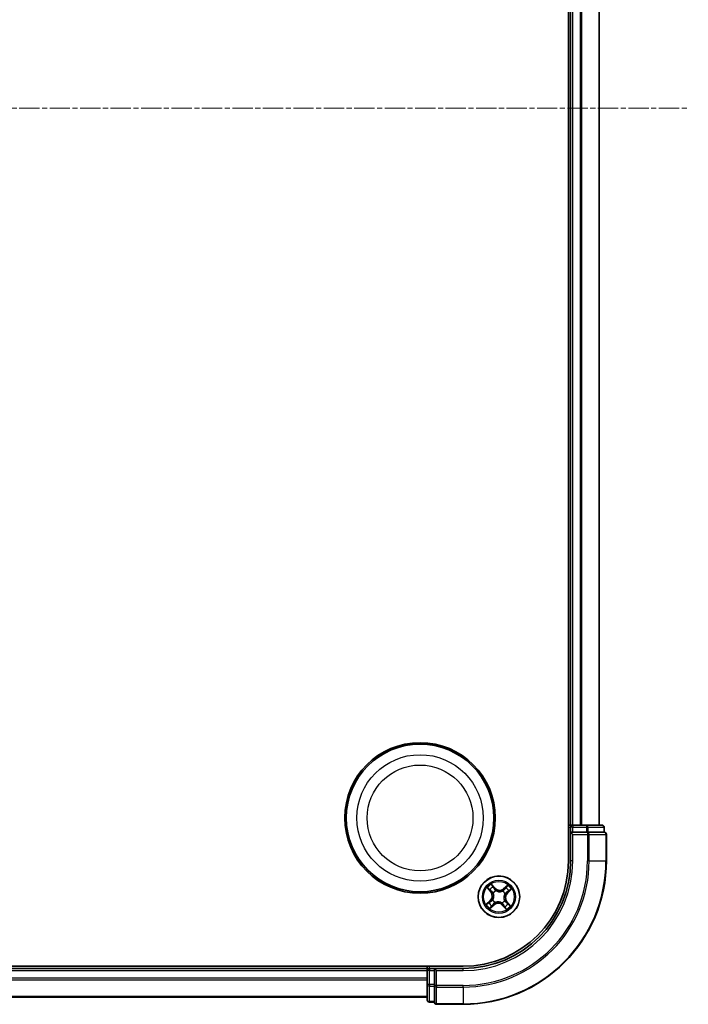
# Model space of a CAD drawing. Units: millimetres. Extents: x 7 to 6900, y 4 to 1409.
# Drawn here: x 1938 to 2031, y 737 to 875 of the extents above; entities that cross this region are included whole.
import ezdxf

# ---------------------------------------------------------------- set-up
doc = ezdxf.new("R2010")
doc.units = ezdxf.units.MM
doc.header["$LTSCALE"] = 0.5
doc.linetypes.add('CHAIN', pattern=[0.3543, 0.2362, -0.0295, 0.0591, -0.0295])
for name, color, linetype, lineweight in [('Centerline (ISO)', 131, 'Continuous', 18), ('Visible (ISO)', 7, 'Continuous', 35), ('Visible Narrow (ISO)', 7, 'Continuous', 25)]:
    doc.layers.add(name, color=color, linetype=linetype, lineweight=lineweight)

msp = doc.modelspace()

# ---------------------------------------------------------------- linework, layer by layer
at = {"layer": 'Centerline (ISO)', "linetype": 'CHAIN', "ltscale": 23.990969}
msp.add_line((1708.6223, 862.193), (2031.4833, 862.193), dxfattribs=at)
at = {"layer": 'Visible (ISO)'}
for p, q in [((2014.7528, 967.193), (2014.7528, 757.193)), ((2015.0528, 962.193), (2015.0528, 762.193)), ((2019.0528, 762.193), (2019.0528, 962.193)), ((2015.0528, 762.193), (2014.7528, 762.193)), ((2015.3528, 762.193), (2015.0528, 762.193)), ((2015.0528, 761.893), (2015.0528, 761.193)), ((2015.0528, 761.193), (2015.0528, 757.193)), ((2015.0528, 761.193), (2015.3528, 760.893)), ((2015.3528, 761.193), (2015.0528, 761.193)), ((2016.4123, 762.193), (2015.3528, 762.193)), ((2015.3528, 761.193), (2017.2718, 761.193)), ((2016.6359, 762.193), (2016.4123, 762.193)), ((2017.2718, 762.193), (2016.6359, 762.193)), ((2019.4528, 762.193), (2017.2718, 762.193)), ((2017.4123, 761.193), (2017.2718, 761.193)), ((2017.5022, 761.193), (2017.4123, 761.193)), ((2017.5022, 761.193), (2019.6833, 761.193)), ((2019.7528, 761.193), (2019.6833, 761.193)), ((2019.7528, 761.193), (2019.7528, 761.893)), ((2020.0528, 757.193), (2020.0528, 760.893)), ((2000.0528, 742.493), (1740.0528, 742.493)), ((1995.0528, 742.193), (1745.0528, 742.193)), ((1995.0528, 742.493), (1995.0528, 742.193)), ((1995.0528, 742.193), (1995.0528, 741.893)), ((1995.0528, 741.893), (1995.0528, 740.8335)), ((1996.0528, 742.193), (1995.3528, 742.193)), ((1996.3528, 741.893), (1996.0528, 742.193)), ((2000.0528, 742.193), (1996.0528, 742.193)), ((1996.0528, 742.193), (1996.0528, 741.893)), ((1996.0528, 739.9741), (1996.0528, 741.893)), ((1995.0528, 740.8335), (1995.0528, 740.6099)), ((1995.0528, 740.6099), (1995.0528, 739.9741)), ((1995.0528, 739.9741), (1995.0528, 737.793)), ((1996.0528, 739.9741), (1996.0528, 739.8335)), ((1996.0528, 739.8335), (1996.0528, 739.7436)), ((1996.0528, 737.5626), (1996.0528, 739.7436)), ((1745.0528, 738.193), (1995.0528, 738.193)), ((1995.3528, 737.493), (1996.0528, 737.493)), ((1996.0528, 737.5626), (1996.0528, 737.493)), ((1996.3528, 737.193), (2000.0528, 737.193))]:
    msp.add_line(p, q, dxfattribs=at)
for centre, radius in [((1994.0528, 763.193), 10.5), ((1994.0528, 763.193), 10.3), ((2005.0528, 752.193), 2.9)]:
    msp.add_circle(centre, radius, dxfattribs=at)
for centre, radius, start, end in [((2015.3528, 761.893), 0.3, 90, 180), ((2019.4528, 761.893), 0.3, 0, 90), ((2019.7528, 760.893), 0.3, 0, 90), ((2000.0528, 757.193), 20, 270, 0), ((2000.0528, 757.193), 15, 270, 0), ((2000.0528, 757.193), 14.7, 270, 0), ((1995.3528, 741.893), 0.3, 90, 180), ((1995.3528, 737.793), 0.3, 180, 270), ((1996.3528, 737.493), 0.3, 180, 270)]:
    msp.add_arc(centre, radius, start, end, dxfattribs=at)
at = {"layer": 'Visible Narrow (ISO)'}
for p, q in [((2015.3528, 762.193), (2015.3528, 962.193)), ((2016.4123, 962.193), (2016.4123, 762.193)), ((2016.6428, 762.193), (2016.6428, 962.193)), ((2018.9833, 962.193), (2018.9833, 762.193)), ((2014.7528, 761.893), (2015.0528, 761.893)), ((2015.3528, 761.893), (2015.0528, 761.893)), ((2015.3528, 762.193), (2015.3528, 761.893)), ((2015.3528, 761.893), (2017.2718, 761.893)), ((2015.3528, 761.193), (2015.3528, 761.893)), ((2017.2718, 762.193), (2017.2718, 761.893)), ((2017.5022, 761.893), (2017.2718, 761.893)), ((2017.2718, 761.893), (2017.2718, 761.193)), ((2017.4123, 761.193), (2017.4123, 760.893)), ((2017.5022, 761.893), (2019.6833, 761.893)), ((2017.5022, 761.193), (2017.5022, 761.893)), ((2019.7528, 761.893), (2019.6833, 761.893)), ((2019.6833, 761.893), (2019.6833, 761.193)), ((2015.3528, 757.193), (2015.3528, 760.893)), ((2015.3528, 760.893), (2017.4123, 760.893)), ((2017.4123, 760.893), (2017.4123, 757.193)), ((2017.6428, 760.893), (2017.4123, 760.893)), ((2017.6428, 757.193), (2017.6428, 760.893)), ((2017.6428, 760.893), (2019.9833, 760.893)), ((2019.9833, 760.893), (2019.9833, 757.193)), ((2020.0528, 760.893), (2019.9833, 760.893)), ((2015.3528, 757.193), (2015.0528, 757.193)), ((2017.6428, 757.193), (2017.4123, 757.193)), ((2017.6428, 757.193), (2019.9833, 757.193)), ((2019.9833, 757.193), (2020.0528, 757.193)), ((2003.4223, 753.4522), (2003.9276, 752.8584)), ((2003.9655, 752.8907), (2003.6479, 753.264)), ((2003.9655, 752.8907), (2003.9276, 752.8584)), ((2003.9655, 752.8907), (2004.0209, 752.9378)), ((2004.5338, 753.3928), (2004.0081, 753.9686)), ((2004.1665, 753.7212), (2004.497, 753.3592)), ((2004.497, 753.3592), (2004.4434, 753.3102)), ((2004.497, 753.3592), (2004.5338, 753.3928)), ((2004.6182, 753.0589), (2004.6277, 753.0398)), ((2005.5807, 752.9798), (2005.5926, 752.9975)), ((2006.3119, 753.8235), (2005.7182, 753.3182)), ((2005.7505, 753.2803), (2005.7182, 753.3182)), ((2005.7505, 753.2803), (2006.1237, 753.5979)), ((2005.7505, 753.2803), (2005.7976, 753.225)), ((2006.219, 752.7488), (2006.17, 752.8025)), ((2006.5809, 753.0793), (2006.219, 752.7488)), ((2006.219, 752.7488), (2006.2526, 752.712)), ((2006.2526, 752.712), (2006.8283, 753.2377)), ((2003.853, 751.674), (2003.2773, 751.1484)), ((2003.5247, 751.3068), (2003.8866, 751.6373)), ((2003.8866, 751.6373), (2003.853, 751.674)), ((2003.8866, 751.6373), (2003.9356, 751.5836)), ((2004.187, 751.7584), (2004.206, 751.768)), ((2004.266, 752.721), (2004.2483, 752.7328)), ((2004.5249, 751.4063), (2004.513, 751.3886)), ((2005.8396, 751.6651), (2005.8573, 751.6532)), ((2005.9186, 752.6277), (2005.8996, 752.6181)), ((2006.1401, 751.4954), (2006.0847, 751.4483)), ((2006.1401, 751.4954), (2006.178, 751.5276)), ((2006.1401, 751.4954), (2006.4577, 751.1221)), ((2006.6833, 750.9339), (2006.178, 751.5276)), ((2003.7937, 750.5626), (2004.3874, 751.0678)), ((2004.3551, 751.1058), (2003.9819, 750.7881)), ((2004.3551, 751.1058), (2004.308, 751.1611)), ((2004.3551, 751.1058), (2004.3874, 751.0678)), ((2005.4874, 751.3272), (2005.4779, 751.3462)), ((2005.6086, 751.0268), (2005.5718, 750.9933)), ((2005.5718, 750.9933), (2006.0975, 750.4175)), ((2005.6086, 751.0268), (2005.6622, 751.0758)), ((2005.9391, 750.6649), (2005.6086, 751.0268)), ((1745.0528, 741.893), (1995.0528, 741.893)), ((1995.3528, 741.893), (1995.0528, 741.893)), ((1995.3528, 742.193), (1995.3528, 742.493)), ((1995.3528, 742.193), (1995.3528, 741.893)), ((1995.3528, 739.9741), (1995.3528, 741.893)), ((1995.3528, 741.893), (1996.0528, 741.893)), ((1996.3528, 741.893), (2000.0528, 741.893)), ((1996.3528, 739.8335), (1996.3528, 741.893)), ((2000.0528, 741.893), (2000.0528, 742.193)), ((1995.0528, 740.8335), (1745.0528, 740.8335)), ((1745.0528, 740.6031), (1995.0528, 740.6031)), ((1995.3528, 739.9741), (1995.0528, 739.9741)), ((1995.3528, 739.9741), (1995.3528, 739.7436)), ((1996.0528, 739.9741), (1995.3528, 739.9741)), ((1995.3528, 737.5626), (1995.3528, 739.7436)), ((1995.3528, 739.7436), (1996.0528, 739.7436)), ((1996.3528, 739.8335), (1996.0528, 739.8335)), ((2000.0528, 739.8335), (1996.3528, 739.8335)), ((1996.3528, 739.8335), (1996.3528, 739.6031)), ((1996.3528, 739.6031), (2000.0528, 739.6031)), ((1996.3528, 737.2626), (1996.3528, 739.6031)), ((2000.0528, 739.6031), (2000.0528, 739.8335)), ((2000.0528, 739.6031), (2000.0528, 737.2626)), ((1995.0528, 738.2626), (1745.0528, 738.2626)), ((1995.3528, 737.5626), (1995.3528, 737.493)), ((1996.0528, 737.5626), (1995.3528, 737.5626)), ((2000.0528, 737.2626), (1996.3528, 737.2626)), ((1996.3528, 737.2626), (1996.3528, 737.193)), ((2000.0528, 737.2626), (2000.0528, 737.193))]:
    msp.add_line(p, q, dxfattribs=at)
for centre, radius in [((1994.0528, 763.193), 8.8207), ((1994.0528, 763.193), 7.384), ((2005.0528, 752.193), 2.8677), ((2005.0528, 752.193), 2.3092), ((2005.0528, 752.193), 2.1415)]:
    msp.add_circle(centre, radius, dxfattribs=at)
for centre, radius, start, end in [((2000.0528, 757.193), 17.3595, 270, 0), ((2000.0528, 757.193), 19.9305, 270, 0), ((2000.0528, 757.193), 17.59, 270, 0), ((2000.0528, 757.193), 15.3, 270, 0), ((2005.0528, 752.193), 2.0601, 120.471552, 142.322389), ((2005.0528, 752.193), 1.6122, 121.08945, 141.704491), ((2003.2771, 752.3048), 0.8542, 312.39697, 40.39697), ((2003.2771, 752.3048), 0.904, 312.39697, 40.39697), ((2005.0528, 752.193), 0.9688, 116.655014, 146.138926), ((2005.0528, 752.193), 0.9475, 116.655014, 146.138926), ((2005.1646, 753.9687), 0.904, 222.39697, 310.39697), ((2005.1646, 753.9687), 0.8542, 222.39697, 310.39697), ((2005.0528, 752.193), 0.9475, 26.655014, 56.138926), ((2005.0528, 752.193), 0.9688, 26.655014, 56.138926), ((2006.8285, 752.0812), 0.904, 132.39697, 220.39697), ((2005.0528, 752.193), 1.6122, 31.08945, 51.704491), ((2005.0528, 752.193), 2.0601, 30.471552, 52.322389), ((2005.0528, 752.193), 0.9688, 206.655014, 236.138926), ((2005.0528, 752.193), 0.9475, 206.655014, 236.138926), ((2005.0528, 752.193), 0.9475, 296.655014, 326.138926), ((2005.0528, 752.193), 0.9688, 296.655014, 326.138926), ((2006.8285, 752.0812), 0.8542, 132.39697, 220.39697), ((2005.0528, 752.193), 2.0601, 210.471552, 232.322389), ((2005.0528, 752.193), 1.6122, 211.08945, 231.704491), ((2004.941, 750.4173), 0.904, 42.39697, 130.39697), ((2004.941, 750.4173), 0.8542, 42.39697, 130.39697), ((2005.0528, 752.193), 1.6122, 301.08945, 321.704491), ((2005.0528, 752.193), 2.0601, 300.471552, 322.322389)]:
    msp.add_arc(centre, radius, start, end, dxfattribs=at)
for centre, major_axis, ratio, start_param, end_param in [((2017.2718, 761.893), (0, 0.3), 0.76822128, 4.71238898, 6.28318531), ((2017.4123, 760.893), (0, 0.3), 0.76822128, 4.71238898, 6.28318531), ((2019.4528, 761.893), (0, 0.3), 0.76822128, 4.71238898, 6.28318531), ((2019.7528, 760.893), (0, 0.3), 0.76822128, 4.71238898, 6.28318531), ((2003.6858, 753.2963), (-0.0362, -0.0345), 0.54850665, 4.7835784, 6.17876057), ((2003.8227, 753.1644), (-0.0318, -0.0386), 0.89574018, 4.73044269, 6.08586581), ((2004.0588, 752.9701), (-0.0318, -0.0386), 0.89572054, 4.73483766, 6.08588361), ((2004.1298, 753.6876), (0.0388, 0.0315), 0.54850665, 0.10442473, 1.4996069), ((2004.2434, 753.5353), (0.0423, 0.0267), 0.89574018, 0.19731949, 1.55274262), ((2004.4066, 753.2767), (0.0423, 0.0267), 0.89572054, 0.1973017, 1.54834765), ((2004.6383, 753.0188), (0.0309, 0.0393), 0.87684641, 0.18229136, 1.17990219), ((2004.6383, 753.0188), (0.0259, 0.0427), 0.41070123, 0.09573579, 1.31868747), ((2005.5676, 752.9603), (-0.0257, 0.0429), 0.87684642, 5.10328313, 6.10089396), ((2005.5676, 752.9603), (-0.0204, 0.0457), 0.41070123, 4.96449783, 6.18744952), ((2005.8298, 753.187), (-0.0386, 0.0318), 0.89572054, 4.73483766, 6.08588361), ((2006.0241, 753.4232), (-0.0386, 0.0318), 0.89574018, 4.73044269, 6.08586581), ((2006.156, 753.56), (-0.0345, 0.0362), 0.54850665, 4.7835784, 6.17876057), ((2006.1364, 752.8392), (0.0267, -0.0423), 0.89572054, 0.1973017, 1.54834765), ((2006.3951, 753.0024), (0.0267, -0.0423), 0.89574018, 0.19731949, 1.55274262), ((2006.5474, 753.1161), (0.0315, -0.0388), 0.54850665, 0.10442473, 1.4996069), ((2003.7105, 751.3837), (-0.0267, 0.0423), 0.89574018, 0.19731949, 1.55274262), ((2003.9692, 751.5468), (-0.0267, 0.0423), 0.89572054, 0.1973017, 1.54834765), ((2004.227, 751.7785), (-0.0393, 0.0309), 0.87684641, 0.18229136, 1.17990219), ((2004.227, 751.7785), (-0.0427, 0.0259), 0.41070123, 0.09573579, 1.31868747), ((2004.2855, 752.7079), (-0.0429, -0.0257), 0.87684642, 5.10328313, 6.10089396), ((2004.2855, 752.7079), (-0.0457, -0.0204), 0.41070123, 4.96449783, 6.18744952), ((2004.538, 751.4257), (0.0257, -0.0429), 0.87684642, 5.10328313, 6.10089396), ((2004.538, 751.4257), (0.0204, -0.0457), 0.41070123, 4.96449783, 6.18744952), ((2005.8201, 751.6782), (0.0457, 0.0204), 0.41070123, 4.96449783, 6.18744952), ((2005.8201, 751.6782), (0.0429, 0.0257), 0.87684642, 5.10328313, 6.10089396), ((2005.8786, 752.6076), (0.0427, -0.0259), 0.41070123, 0.09573579, 1.31868747), ((2005.8786, 752.6076), (0.0393, -0.0309), 0.87684641, 0.18229136, 1.17990219), ((2006.0468, 751.416), (0.0318, 0.0386), 0.89572054, 4.73483766, 6.08588361), ((2003.5582, 751.27), (-0.0315, 0.0388), 0.54850665, 0.10442473, 1.4996069), ((2003.9496, 750.8261), (0.0345, -0.0362), 0.54850665, 4.7835784, 6.17876057), ((2004.0815, 750.9629), (0.0386, -0.0318), 0.89574018, 4.73044269, 6.08586581), ((2004.2758, 751.199), (0.0386, -0.0318), 0.89572054, 4.73483766, 6.08588361), ((2005.4673, 751.3672), (-0.0259, -0.0427), 0.41070123, 0.09573579, 1.31868747), ((2005.4673, 751.3672), (-0.0309, -0.0393), 0.87684641, 0.18229136, 1.17990219), ((2005.699, 751.1094), (-0.0423, -0.0267), 0.89572054, 0.1973017, 1.54834765), ((2005.8622, 750.8508), (-0.0423, -0.0267), 0.89574018, 0.19731949, 1.55274262), ((2005.9758, 750.6985), (-0.0388, -0.0315), 0.54850665, 0.10442473, 1.4996069), ((2006.2829, 751.2217), (0.0318, 0.0386), 0.89574018, 4.73044269, 6.08586581), ((2006.4198, 751.0898), (0.0362, 0.0345), 0.54850665, 4.7835784, 6.17876057), ((1995.3528, 739.9741), (-0.3, 0), 0.76822128, 0, 1.57079633), ((1996.3528, 739.8335), (-0.3, 0), 0.76822128, 0, 1.57079633), ((1995.3528, 737.793), (-0.3, 0), 0.76822128, 0, 1.57079633), ((1996.3528, 737.493), (-0.3, 0), 0.76822128, 0, 1.57079633)]:
    msp.add_ellipse(centre, major_axis=major_axis, ratio=ratio, start_param=start_param, end_param=end_param, dxfattribs=at)
for points, knots in [([(2003.6644, 753.3136), (2003.6541, 753.3246), (2003.6423, 753.3349), (2003.6088, 753.36), (2003.5858, 753.3738), (2003.54, 753.3983), (2003.5175, 753.4092), (2003.4707, 753.4308), (2003.4464, 753.4416), (2003.4223, 753.4522)], [0, 0, 0, 0, 0.0059340385, 0.0059340385, 0.0154285, 0.0154285, 0.0237449879, 0.0237449879, 0.0323943032, 0.0323943032, 0.0323943032, 0.0323943032]), ([(2003.4223, 753.4522), (2003.4439, 753.4361), (2003.4656, 753.4199), (2003.5077, 753.3878), (2003.5281, 753.372), (2003.5703, 753.3377), (2003.5919, 753.3193), (2003.6248, 753.2883), (2003.6368, 753.2762), (2003.6479, 753.264)], [-0.0323943032, -0.0323943032, -0.0323943032, -0.0323943032, -0.0237449879, -0.0237449879, -0.0154285, -0.0154285, -0.0059340385, -0.0059340385, 0, 0, 0, 0]), ([(2003.6479, 753.264), (2003.6758, 753.2348), (2003.7018, 753.2086), (2003.7479, 753.164), (2003.7682, 753.1457), (2003.7847, 753.1321)], [0, 0, 0, 0, 0.014491423, 0.014491423, 0.0289828459, 0.0289828459, 0.0289828459, 0.0289828459]), ([(2003.7875, 753.1921), (2003.7725, 753.2046), (2003.7542, 753.2214), (2003.7127, 753.2624), (2003.6894, 753.2866), (2003.6644, 753.3136)], [-0.0289828459, -0.0289828459, -0.0289828459, -0.0289828459, -0.014491423, -0.014491423, 0, 0, 0, 0]), ([(2003.7847, 753.1321), (2003.8241, 753.0997), (2003.8634, 753.0673), (2003.9422, 753.0026), (2003.9815, 752.9702), (2004.0209, 752.9378)], [0, 0, 0, 0, 0.0343899271, 0.0343899271, 0.0687798542, 0.0687798542, 0.0687798542, 0.0687798542]), ([(2004.0235, 752.9976), (2003.9842, 753.0301), (2003.9449, 753.0625), (2003.8662, 753.1273), (2003.8269, 753.1597), (2003.7875, 753.1921)], [-0.0687798542, -0.0687798542, -0.0687798542, -0.0687798542, -0.0343899271, -0.0343899271, 0, 0, 0, 0]), ([(2004.1665, 753.7212), (2004.1513, 753.7389), (2004.1366, 753.7585), (2004.0997, 753.8119), (2004.0783, 753.8469), (2004.0406, 753.9112), (2004.0243, 753.94), (2004.0081, 753.9686)], [-0.0320559737, -0.0320559737, -0.0320559737, -0.0320559737, -0.0236501899, -0.0236501899, -0.0102009359, -0.0102009359, 0.0003383294, 0.0003383294, 0.0003383294, 0.0003383294]), ([(2004.0081, 753.9686), (2004.0173, 753.9378), (2004.0265, 753.9067), (2004.0491, 753.8379), (2004.0626, 753.8009), (2004.0898, 753.7467), (2004.1016, 753.7274), (2004.1153, 753.7111)], [-0.0003383294, -0.0003383294, -0.0003383294, -0.0003383294, 0.0102009359, 0.0102009359, 0.0236501899, 0.0236501899, 0.0320559737, 0.0320559737, 0.0320559737, 0.0320559737]), ([(2004.0209, 752.9378), (2004.0748, 752.8942), (2004.1243, 752.8449), (2004.194, 752.7582), (2004.2174, 752.7251), (2004.2393, 752.6894)], [0, 0, 0, 0, 0.0491206273, 0.0491206273, 0.0764653604, 0.0764653604, 0.0764653604, 0.0764653604]), ([(2004.2483, 752.7328), (2004.2263, 752.7711), (2004.2024, 752.8065), (2004.1309, 752.899), (2004.0797, 752.9513), (2004.0235, 752.9976)], [-0.0764653604, -0.0764653604, -0.0764653604, -0.0764653604, -0.0491206273, -0.0491206273, 0, 0, 0, 0]), ([(2004.1153, 753.7111), (2004.1387, 753.683), (2004.1597, 753.657), (2004.1953, 753.6106), (2004.2098, 753.5902), (2004.2203, 753.5736)], [-0.0289828459, -0.0289828459, -0.0289828459, -0.0289828459, -0.0145850634, -0.0145850634, 0, 0, 0, 0]), ([(2004.2802, 753.5689), (2004.2687, 753.5871), (2004.2529, 753.6097), (2004.2145, 753.6612), (2004.1919, 753.69), (2004.1665, 753.7212)], [0, 0, 0, 0, 0.0145850634, 0.0145850634, 0.0289828459, 0.0289828459, 0.0289828459, 0.0289828459]), ([(2004.2203, 753.5736), (2004.2475, 753.5306), (2004.2747, 753.4875), (2004.3292, 753.4013), (2004.3564, 753.3582), (2004.3837, 753.3151)], [-0.0687798542, -0.0687798542, -0.0687798542, -0.0687798542, -0.0343899271, -0.0343899271, 0, 0, 0, 0]), ([(2004.4434, 753.3102), (2004.4162, 753.3533), (2004.389, 753.3964), (2004.3346, 753.4827), (2004.3074, 753.5258), (2004.2802, 753.5689)], [0, 0, 0, 0, 0.0343899271, 0.0343899271, 0.0687798542, 0.0687798542, 0.0687798542, 0.0687798542]), ([(2004.3837, 753.3151), (2004.4225, 753.2536), (2004.468, 753.1962), (2004.5509, 753.1137), (2004.5829, 753.0855), (2004.6182, 753.0589)], [-0.0982412545, -0.0982412545, -0.0982412545, -0.0982412545, -0.0491206273, -0.0491206273, -0.0217758941, -0.0217758941, -0.0217758941, -0.0217758941]), ([(2004.6624, 753.0624), (2004.6297, 753.0885), (2004.5999, 753.1159), (2004.5225, 753.1959), (2004.4799, 753.2512), (2004.4434, 753.3102)], [0.0217758941, 0.0217758941, 0.0217758941, 0.0217758941, 0.0491206273, 0.0491206273, 0.0982412545, 0.0982412545, 0.0982412545, 0.0982412545]), ([(2004.6277, 753.0398), (2004.6421, 753.0313), (2004.6568, 753.0231), (2004.7477, 752.9752), (2004.8313, 752.9435), (2004.9783, 752.9096), (2005.0375, 752.9009), (2005.0971, 752.8971), (2005.1568, 752.8933), (2005.2166, 752.8946), (2005.3667, 752.9098), (2005.4536, 752.9308), (2005.5498, 752.9669), (2005.5654, 752.9732), (2005.5807, 752.9798)], [-0.174866013, -0.174866013, -0.174866013, -0.174866013, -0.16940495, -0.16940495, -0.141674077, -0.141674077, -0.124342281, -0.124342281, -0.124342281, -0.107010485, -0.107010485, -0.079279611, -0.079279611, -0.073818549, -0.073818549, -0.073818549, -0.073818549]), ([(2005.5492, 753.0066), (2005.5347, 753.0001), (2005.52, 752.9939), (2005.4296, 752.9585), (2005.3484, 752.9374), (2005.2091, 752.9215), (2005.1538, 752.9199), (2005.0988, 752.9234), (2005.0437, 752.9269), (2004.9891, 752.9353), (2004.8529, 752.9686), (2004.775, 752.9997), (2004.6897, 753.0462), (2004.6759, 753.0542), (2004.6624, 753.0624)], [0.073818549, 0.073818549, 0.073818549, 0.073818549, 0.079279611, 0.079279611, 0.107010485, 0.107010485, 0.124342281, 0.124342281, 0.124342281, 0.141674077, 0.141674077, 0.16940495, 0.16940495, 0.174866013, 0.174866013, 0.174866013, 0.174866013]), ([(2005.7976, 753.225), (2005.7539, 753.171), (2005.7047, 753.1215), (2005.6179, 753.0518), (2005.5849, 753.0284), (2005.5492, 753.0066)], [0, 0, 0, 0, 0.0491206273, 0.0491206273, 0.0764653604, 0.0764653604, 0.0764653604, 0.0764653604]), ([(2005.5926, 752.9975), (2005.6309, 753.0196), (2005.6662, 753.0434), (2005.7588, 753.1149), (2005.8111, 753.1661), (2005.8574, 753.2223)], [-0.0764653604, -0.0764653604, -0.0764653604, -0.0764653604, -0.0491206273, -0.0491206273, 0, 0, 0, 0]), ([(2005.9919, 753.4611), (2005.9595, 753.4217), (2005.9271, 753.3824), (2005.8623, 753.3037), (2005.8299, 753.2643), (2005.7976, 753.225)], [0, 0, 0, 0, 0.0343899271, 0.0343899271, 0.0687798542, 0.0687798542, 0.0687798542, 0.0687798542]), ([(2005.8574, 753.2223), (2005.8898, 753.2616), (2005.9223, 753.301), (2005.9871, 753.3796), (2006.0195, 753.419), (2006.0519, 753.4583)], [-0.0687798542, -0.0687798542, -0.0687798542, -0.0687798542, -0.0343899271, -0.0343899271, 0, 0, 0, 0]), ([(2006.1749, 752.8622), (2006.1133, 752.8233), (2006.0559, 752.7778), (2005.9734, 752.6949), (2005.9453, 752.6629), (2005.9186, 752.6277)], [-0.0982412545, -0.0982412545, -0.0982412545, -0.0982412545, -0.0491206273, -0.0491206273, -0.0217758941, -0.0217758941, -0.0217758941, -0.0217758941]), ([(2005.9222, 752.5834), (2005.9483, 752.6161), (2005.9757, 752.646), (2006.0557, 752.7233), (2006.111, 752.766), (2006.17, 752.8025)], [0.0217758941, 0.0217758941, 0.0217758941, 0.0217758941, 0.0491206273, 0.0491206273, 0.0982412545, 0.0982412545, 0.0982412545, 0.0982412545]), ([(2006.1237, 753.5979), (2006.0945, 753.57), (2006.0683, 753.5441), (2006.0238, 753.4979), (2006.0055, 753.4777), (2005.9919, 753.4611)], [0, 0, 0, 0, 0.014491423, 0.014491423, 0.0289828459, 0.0289828459, 0.0289828459, 0.0289828459]), ([(2006.0519, 753.4583), (2006.0643, 753.4734), (2006.0811, 753.4916), (2006.1222, 753.5331), (2006.1464, 753.5565), (2006.1733, 753.5815)], [-0.0289828459, -0.0289828459, -0.0289828459, -0.0289828459, -0.014491423, -0.014491423, 0, 0, 0, 0]), ([(2006.3119, 753.8235), (2006.2959, 753.8019), (2006.2797, 753.7802), (2006.2476, 753.7381), (2006.2317, 753.7177), (2006.1975, 753.6756), (2006.179, 753.6539), (2006.1481, 753.621), (2006.136, 753.609), (2006.1237, 753.5979)], [-0.0323943032, -0.0323943032, -0.0323943032, -0.0323943032, -0.0237449879, -0.0237449879, -0.0154285, -0.0154285, -0.0059340385, -0.0059340385, 0, 0, 0, 0]), ([(2006.17, 752.8025), (2006.2131, 752.8297), (2006.2562, 752.8568), (2006.3424, 752.9112), (2006.3855, 752.9384), (2006.4286, 752.9656)], [0, 0, 0, 0, 0.0343899271, 0.0343899271, 0.0687798542, 0.0687798542, 0.0687798542, 0.0687798542]), ([(2006.1733, 753.5815), (2006.1844, 753.5917), (2006.1946, 753.6035), (2006.2197, 753.637), (2006.2335, 753.66), (2006.2581, 753.7058), (2006.269, 753.7283), (2006.2906, 753.7751), (2006.3013, 753.7994), (2006.3119, 753.8235)], [0, 0, 0, 0, 0.0059340385, 0.0059340385, 0.0154285, 0.0154285, 0.0237449879, 0.0237449879, 0.0323943032, 0.0323943032, 0.0323943032, 0.0323943032]), ([(2006.4334, 753.0255), (2006.3903, 752.9983), (2006.3472, 752.9711), (2006.2611, 752.9166), (2006.218, 752.8894), (2006.1749, 752.8622)], [-0.0687798542, -0.0687798542, -0.0687798542, -0.0687798542, -0.0343899271, -0.0343899271, 0, 0, 0, 0]), ([(2006.4286, 752.9656), (2006.4469, 752.9771), (2006.4694, 752.9929), (2006.5209, 753.0314), (2006.5498, 753.054), (2006.5809, 753.0793)], [0, 0, 0, 0, 0.0145850634, 0.0145850634, 0.0289828459, 0.0289828459, 0.0289828459, 0.0289828459]), ([(2006.5708, 753.1306), (2006.5428, 753.1071), (2006.5168, 753.0861), (2006.4704, 753.0506), (2006.45, 753.036), (2006.4334, 753.0255)], [-0.0289828459, -0.0289828459, -0.0289828459, -0.0289828459, -0.0145850634, -0.0145850634, 0, 0, 0, 0]), ([(2006.8283, 753.2377), (2006.7976, 753.2285), (2006.7665, 753.2193), (2006.6976, 753.1968), (2006.6606, 753.1832), (2006.6065, 753.156), (2006.5872, 753.1443), (2006.5708, 753.1306)], [-0.0003383294, -0.0003383294, -0.0003383294, -0.0003383294, 0.0102009359, 0.0102009359, 0.0236501899, 0.0236501899, 0.0320559737, 0.0320559737, 0.0320559737, 0.0320559737]), ([(2006.5809, 753.0793), (2006.5987, 753.0946), (2006.6183, 753.1092), (2006.6716, 753.1461), (2006.7066, 753.1675), (2006.771, 753.2053), (2006.7998, 753.2216), (2006.8283, 753.2377)], [-0.0320559737, -0.0320559737, -0.0320559737, -0.0320559737, -0.0236501899, -0.0236501899, -0.0102009359, -0.0102009359, 0.0003383294, 0.0003383294, 0.0003383294, 0.0003383294]), ([(2003.677, 751.4205), (2003.6587, 751.4089), (2003.6362, 751.3932), (2003.5847, 751.3547), (2003.5558, 751.3321), (2003.5247, 751.3068)], [0, 0, 0, 0, 0.0145850634, 0.0145850634, 0.0289828459, 0.0289828459, 0.0289828459, 0.0289828459]), ([(2003.6722, 751.3605), (2003.7153, 751.3878), (2003.7584, 751.415), (2003.8445, 751.4694), (2003.8876, 751.4967), (2003.9307, 751.5239)], [-0.0687798542, -0.0687798542, -0.0687798542, -0.0687798542, -0.0343899271, -0.0343899271, 0, 0, 0, 0]), ([(2003.9356, 751.5836), (2003.8925, 751.5564), (2003.8494, 751.5292), (2003.7632, 751.4748), (2003.7201, 751.4476), (2003.677, 751.4205)], [0, 0, 0, 0, 0.0343899271, 0.0343899271, 0.0687798542, 0.0687798542, 0.0687798542, 0.0687798542]), ([(2003.9307, 751.5239), (2003.9923, 751.5628), (2004.0497, 751.6083), (2004.1322, 751.6911), (2004.1603, 751.7232), (2004.187, 751.7584)], [-0.0982412545, -0.0982412545, -0.0982412545, -0.0982412545, -0.0491206273, -0.0491206273, -0.0217758941, -0.0217758941, -0.0217758941, -0.0217758941]), ([(2004.1834, 751.8026), (2004.1573, 751.7699), (2004.1299, 751.7401), (2004.0499, 751.6627), (2003.9946, 751.6201), (2003.9356, 751.5836)], [0.0217758941, 0.0217758941, 0.0217758941, 0.0217758941, 0.0491206273, 0.0491206273, 0.0982412545, 0.0982412545, 0.0982412545, 0.0982412545]), ([(2004.2393, 752.6894), (2004.2457, 752.6749), (2004.2519, 752.6603), (2004.2873, 752.5699), (2004.3085, 752.4886), (2004.3244, 752.3493), (2004.3259, 752.2941), (2004.3224, 752.239), (2004.319, 752.184), (2004.3105, 752.1294), (2004.2773, 751.9932), (2004.2461, 751.9152), (2004.1996, 751.8299), (2004.1917, 751.8162), (2004.1834, 751.8026)], [0.073818549, 0.073818549, 0.073818549, 0.073818549, 0.079279611, 0.079279611, 0.107010485, 0.107010485, 0.124342281, 0.124342281, 0.124342281, 0.141674077, 0.141674077, 0.16940495, 0.16940495, 0.174866013, 0.174866013, 0.174866013, 0.174866013]), ([(2004.206, 751.768), (2004.2145, 751.7824), (2004.2227, 751.797), (2004.2706, 751.8879), (2004.3024, 751.9715), (2004.3363, 752.1185), (2004.345, 752.1777), (2004.3487, 752.2374), (2004.3525, 752.297), (2004.3513, 752.3568), (2004.3361, 752.507), (2004.315, 752.5939), (2004.2789, 752.69), (2004.2727, 752.7056), (2004.266, 752.721)], [-0.174866013, -0.174866013, -0.174866013, -0.174866013, -0.16940495, -0.16940495, -0.141674077, -0.141674077, -0.124342281, -0.124342281, -0.124342281, -0.107010485, -0.107010485, -0.079279611, -0.079279611, -0.073818549, -0.073818549, -0.073818549, -0.073818549]), ([(2004.513, 751.3886), (2004.4747, 751.3665), (2004.4394, 751.3426), (2004.3468, 751.2712), (2004.2945, 751.2199), (2004.2482, 751.1637)], [-0.0764653604, -0.0764653604, -0.0764653604, -0.0764653604, -0.0491206273, -0.0491206273, 0, 0, 0, 0]), ([(2004.308, 751.1611), (2004.3517, 751.2151), (2004.4009, 751.2646), (2004.4877, 751.3342), (2004.5207, 751.3577), (2004.5564, 751.3795)], [0, 0, 0, 0, 0.0491206273, 0.0491206273, 0.0764653604, 0.0764653604, 0.0764653604, 0.0764653604]), ([(2005.4779, 751.3462), (2005.4635, 751.3547), (2005.4488, 751.363), (2005.3579, 751.4108), (2005.2743, 751.4426), (2005.1273, 751.4765), (2005.0681, 751.4852), (2005.0085, 751.489), (2004.9488, 751.4927), (2004.889, 751.4915), (2004.7389, 751.4763), (2004.652, 751.4553), (2004.5558, 751.4192), (2004.5402, 751.4129), (2004.5249, 751.4063)], [-0.174866013, -0.174866013, -0.174866013, -0.174866013, -0.16940495, -0.16940495, -0.141674077, -0.141674077, -0.124342281, -0.124342281, -0.124342281, -0.107010485, -0.107010485, -0.079279611, -0.079279611, -0.073818549, -0.073818549, -0.073818549, -0.073818549]), ([(2004.5564, 751.3795), (2004.5709, 751.386), (2004.5856, 751.3921), (2004.676, 751.4275), (2004.7572, 751.4487), (2004.8965, 751.4646), (2004.9518, 751.4661), (2005.0068, 751.4627), (2005.0619, 751.4592), (2005.1165, 751.4507), (2005.2527, 751.4175), (2005.3306, 751.3863), (2005.4159, 751.3398), (2005.4297, 751.3319), (2005.4432, 751.3237)], [0.073818549, 0.073818549, 0.073818549, 0.073818549, 0.079279611, 0.079279611, 0.107010485, 0.107010485, 0.124342281, 0.124342281, 0.124342281, 0.141674077, 0.141674077, 0.16940495, 0.16940495, 0.174866013, 0.174866013, 0.174866013, 0.174866013]), ([(2005.8996, 752.6181), (2005.8911, 752.6037), (2005.8829, 752.589), (2005.835, 752.4981), (2005.8032, 752.4146), (2005.7693, 752.2675), (2005.7606, 752.2083), (2005.7569, 752.1487), (2005.7531, 752.0891), (2005.7543, 752.0292), (2005.7695, 751.8791), (2005.7906, 751.7922), (2005.8267, 751.696), (2005.8329, 751.6804), (2005.8396, 751.6651)], [-0.174866013, -0.174866013, -0.174866013, -0.174866013, -0.16940495, -0.16940495, -0.141674077, -0.141674077, -0.124342281, -0.124342281, -0.124342281, -0.107010485, -0.107010485, -0.079279611, -0.079279611, -0.073818549, -0.073818549, -0.073818549, -0.073818549]), ([(2005.8663, 751.6967), (2005.8599, 751.7111), (2005.8537, 751.7258), (2005.8183, 751.8162), (2005.7971, 751.8975), (2005.7812, 752.0367), (2005.7797, 752.092), (2005.7832, 752.147), (2005.7866, 752.2021), (2005.7951, 752.2567), (2005.8283, 752.3929), (2005.8595, 752.4709), (2005.906, 752.5561), (2005.9139, 752.5699), (2005.9222, 752.5834)], [0.073818549, 0.073818549, 0.073818549, 0.073818549, 0.079279611, 0.079279611, 0.107010485, 0.107010485, 0.124342281, 0.124342281, 0.124342281, 0.141674077, 0.141674077, 0.16940495, 0.16940495, 0.174866013, 0.174866013, 0.174866013, 0.174866013]), ([(2005.8573, 751.6532), (2005.8793, 751.6149), (2005.9032, 751.5796), (2005.9747, 751.4871), (2006.0259, 751.4347), (2006.0821, 751.3884)], [-0.0764653604, -0.0764653604, -0.0764653604, -0.0764653604, -0.0491206273, -0.0491206273, 0, 0, 0, 0]), ([(2006.0847, 751.4483), (2006.0308, 751.4919), (2005.9813, 751.5411), (2005.9116, 751.6279), (2005.8881, 751.661), (2005.8663, 751.6967)], [0, 0, 0, 0, 0.0491206273, 0.0491206273, 0.0764653604, 0.0764653604, 0.0764653604, 0.0764653604]), ([(2006.0821, 751.3884), (2006.1214, 751.356), (2006.1607, 751.3236), (2006.2394, 751.2588), (2006.2787, 751.2263), (2006.3181, 751.1939)], [-0.0687798542, -0.0687798542, -0.0687798542, -0.0687798542, -0.0343899271, -0.0343899271, 0, 0, 0, 0]), ([(2006.3209, 751.254), (2006.2815, 751.2864), (2006.2422, 751.3187), (2006.1634, 751.3835), (2006.1241, 751.4159), (2006.0847, 751.4483)], [0, 0, 0, 0, 0.0343899271, 0.0343899271, 0.0687798542, 0.0687798542, 0.0687798542, 0.0687798542]), ([(2003.5247, 751.3068), (2003.5069, 751.2915), (2003.4873, 751.2768), (2003.434, 751.2399), (2003.399, 751.2185), (2003.3346, 751.1808), (2003.3058, 751.1645), (2003.2773, 751.1484)], [-0.0320559737, -0.0320559737, -0.0320559737, -0.0320559737, -0.0236501899, -0.0236501899, -0.0102009359, -0.0102009359, 0.0003383294, 0.0003383294, 0.0003383294, 0.0003383294]), ([(2003.2773, 751.1484), (2003.308, 751.1575), (2003.3391, 751.1668), (2003.408, 751.1893), (2003.445, 751.2029), (2003.4991, 751.2301), (2003.5184, 751.2418), (2003.5348, 751.2555)], [-0.0003383294, -0.0003383294, -0.0003383294, -0.0003383294, 0.0102009359, 0.0102009359, 0.0236501899, 0.0236501899, 0.0320559737, 0.0320559737, 0.0320559737, 0.0320559737]), ([(2003.5348, 751.2555), (2003.5628, 751.279), (2003.5888, 751.2999), (2003.6352, 751.3355), (2003.6556, 751.35), (2003.6722, 751.3605)], [-0.0289828459, -0.0289828459, -0.0289828459, -0.0289828459, -0.0145850634, -0.0145850634, 0, 0, 0, 0]), ([(2003.9323, 750.8046), (2003.9212, 750.7944), (2003.911, 750.7825), (2003.8859, 750.7491), (2003.8721, 750.726), (2003.8475, 750.6802), (2003.8366, 750.6578), (2003.815, 750.611), (2003.8043, 750.5867), (2003.7937, 750.5626)], [0, 0, 0, 0, 0.0059340385, 0.0059340385, 0.0154285, 0.0154285, 0.0237449879, 0.0237449879, 0.0323943032, 0.0323943032, 0.0323943032, 0.0323943032]), ([(2003.7937, 750.5626), (2003.8097, 750.5841), (2003.8259, 750.6059), (2003.858, 750.648), (2003.8739, 750.6683), (2003.9081, 750.7105), (2003.9266, 750.7321), (2003.9575, 750.765), (2003.9696, 750.7771), (2003.9819, 750.7881)], [-0.0323943032, -0.0323943032, -0.0323943032, -0.0323943032, -0.0237449879, -0.0237449879, -0.0154285, -0.0154285, -0.0059340385, -0.0059340385, 0, 0, 0, 0]), ([(2004.0537, 750.9278), (2004.0413, 750.9127), (2004.0245, 750.8945), (2003.9834, 750.8529), (2003.9592, 750.8296), (2003.9323, 750.8046)], [-0.0289828459, -0.0289828459, -0.0289828459, -0.0289828459, -0.014491423, -0.014491423, 0, 0, 0, 0]), ([(2003.9819, 750.7881), (2004.0111, 750.816), (2004.0373, 750.842), (2004.0818, 750.8882), (2004.1001, 750.9084), (2004.1137, 750.925)], [0, 0, 0, 0, 0.014491423, 0.014491423, 0.0289828459, 0.0289828459, 0.0289828459, 0.0289828459]), ([(2004.2482, 751.1637), (2004.2158, 751.1244), (2004.1833, 751.0851), (2004.1185, 751.0064), (2004.0861, 750.9671), (2004.0537, 750.9278)], [-0.0687798542, -0.0687798542, -0.0687798542, -0.0687798542, -0.0343899271, -0.0343899271, 0, 0, 0, 0]), ([(2004.1137, 750.925), (2004.1461, 750.9643), (2004.1785, 751.0037), (2004.2433, 751.0824), (2004.2757, 751.1217), (2004.308, 751.1611)], [0, 0, 0, 0, 0.0343899271, 0.0343899271, 0.0687798542, 0.0687798542, 0.0687798542, 0.0687798542]), ([(2005.4432, 751.3237), (2005.4759, 751.2975), (2005.5057, 751.2701), (2005.5831, 751.1901), (2005.6257, 751.1348), (2005.6622, 751.0758)], [0.0217758941, 0.0217758941, 0.0217758941, 0.0217758941, 0.0491206273, 0.0491206273, 0.0982412545, 0.0982412545, 0.0982412545, 0.0982412545]), ([(2005.7219, 751.0709), (2005.6831, 751.1325), (2005.6376, 751.1899), (2005.5547, 751.2724), (2005.5227, 751.3005), (2005.4874, 751.3272)], [-0.0982412545, -0.0982412545, -0.0982412545, -0.0982412545, -0.0491206273, -0.0491206273, -0.0217758941, -0.0217758941, -0.0217758941, -0.0217758941]), ([(2005.6622, 751.0758), (2005.6894, 751.0327), (2005.7166, 750.9896), (2005.771, 750.9034), (2005.7982, 750.8603), (2005.8254, 750.8172)], [0, 0, 0, 0, 0.0343899271, 0.0343899271, 0.0687798542, 0.0687798542, 0.0687798542, 0.0687798542]), ([(2005.8853, 750.8124), (2005.8581, 750.8555), (2005.8309, 750.8986), (2005.7764, 750.9848), (2005.7492, 751.0279), (2005.7219, 751.0709)], [-0.0687798542, -0.0687798542, -0.0687798542, -0.0687798542, -0.0343899271, -0.0343899271, 0, 0, 0, 0]), ([(2005.8254, 750.8172), (2005.8369, 750.7989), (2005.8527, 750.7764), (2005.8911, 750.7249), (2005.9137, 750.696), (2005.9391, 750.6649)], [0, 0, 0, 0, 0.0145850634, 0.0145850634, 0.0289828459, 0.0289828459, 0.0289828459, 0.0289828459]), ([(2005.9903, 750.675), (2005.9669, 750.703), (2005.9459, 750.729), (2005.9103, 750.7755), (2005.8958, 750.7958), (2005.8853, 750.8124)], [-0.0289828459, -0.0289828459, -0.0289828459, -0.0289828459, -0.0145850634, -0.0145850634, 0, 0, 0, 0]), ([(2005.9391, 750.6649), (2005.9543, 750.6472), (2005.969, 750.6276), (2006.0059, 750.5742), (2006.0273, 750.5392), (2006.065, 750.4748), (2006.0813, 750.446), (2006.0975, 750.4175)], [-0.0320559737, -0.0320559737, -0.0320559737, -0.0320559737, -0.0236501899, -0.0236501899, -0.0102009359, -0.0102009359, 0.0003383294, 0.0003383294, 0.0003383294, 0.0003383294]), ([(2006.0975, 750.4175), (2006.0883, 750.4483), (2006.0791, 750.4794), (2006.0565, 750.5482), (2006.043, 750.5852), (2006.0158, 750.6394), (2006.004, 750.6586), (2005.9903, 750.675)], [-0.0003383294, -0.0003383294, -0.0003383294, -0.0003383294, 0.0102009359, 0.0102009359, 0.0236501899, 0.0236501899, 0.0320559737, 0.0320559737, 0.0320559737, 0.0320559737]), ([(2006.3181, 751.1939), (2006.3331, 751.1815), (2006.3514, 751.1647), (2006.3929, 751.1237), (2006.4162, 751.0995), (2006.4412, 751.0725)], [-0.0289828459, -0.0289828459, -0.0289828459, -0.0289828459, -0.014491423, -0.014491423, 0, 0, 0, 0]), ([(2006.4577, 751.1221), (2006.4298, 751.1513), (2006.4038, 751.1775), (2006.3577, 751.222), (2006.3374, 751.2403), (2006.3209, 751.254)], [0, 0, 0, 0, 0.014491423, 0.014491423, 0.0289828459, 0.0289828459, 0.0289828459, 0.0289828459]), ([(2006.4412, 751.0725), (2006.4515, 751.0614), (2006.4633, 751.0512), (2006.4968, 751.0261), (2006.5198, 751.0123), (2006.5656, 750.9877), (2006.5881, 750.9769), (2006.6349, 750.9552), (2006.6592, 750.9445), (2006.6833, 750.9339)], [0, 0, 0, 0, 0.0059340385, 0.0059340385, 0.0154285, 0.0154285, 0.0237449879, 0.0237449879, 0.0323943032, 0.0323943032, 0.0323943032, 0.0323943032]), ([(2006.6833, 750.9339), (2006.6617, 750.95), (2006.64, 750.9662), (2006.5979, 750.9983), (2006.5775, 751.0141), (2006.5353, 751.0483), (2006.5137, 751.0668), (2006.4808, 751.0977), (2006.4688, 751.1098), (2006.4577, 751.1221)], [-0.0323943032, -0.0323943032, -0.0323943032, -0.0323943032, -0.0237449879, -0.0237449879, -0.0154285, -0.0154285, -0.0059340385, -0.0059340385, 0, 0, 0, 0])]:
    msp.add_open_spline(points, degree=3, knots=knots, dxfattribs=at)

doc.saveas('drawing.dxf')
